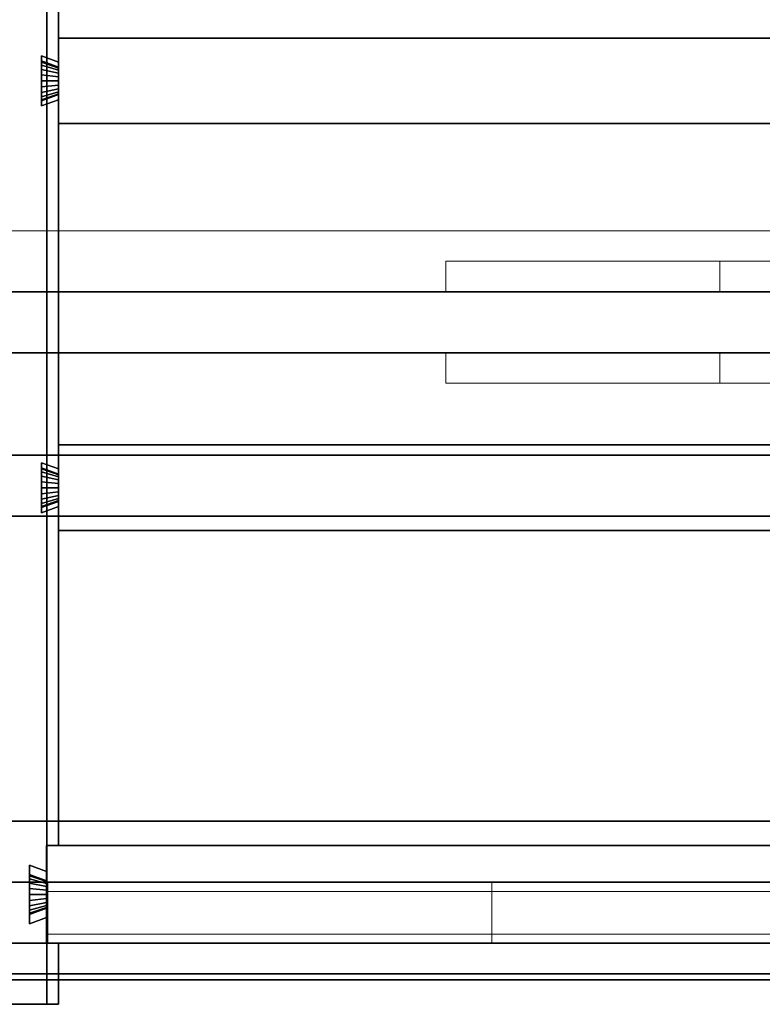
# Model space of a CAD drawing. Extents: x 0.4 to 21.1, y 0.5 to 18.1.
# Drawn here: x 4.4 to 5.6, y 0.5 to 2.1 of the extents above; entities that cross this region are included whole.
import ezdxf

# ---------------------------------------------------------------- set-up
doc = ezdxf.new("R2010")
doc.units = 0
doc.linetypes.add('_SOLID', pattern=[5, 5, 0])
for name, color, linetype in [('Layer1', 200, 'Continuous'), ('Layer2', 240, 'Continuous'), ('Layer3', 142, 'Continuous'), ('SEMA2D', 7, 'Continuous')]:
    doc.layers.add(name, color=color, linetype=linetype)

msp = doc.modelspace()

# ---------------------------------------------------------------- linework, layer by layer
at = {"layer": 'Layer1', "linetype": 'Continuous'}
for p, q in [((4.2504, 0.65, 0.4), (4.4104, 0.65, 0.4)), ((4.4104, 0.65, 2.4), (4.2504, 0.65, 2.4)), ((4.2504, 0.65, 2.4), (4.4104, 0.65, 2.4)), ((4.4104, 0.65, 0.4), (4.2504, 0.65, 0.4)), ((4.2504, 0.65, 2.4), (4.4104, 0.65, 2.4)), ((4.4104, 0.65, 0.4), (4.2504, 0.65, 0.4)), ((4.2504, 0.65, 0.5), (4.4104, 0.65, 0.5)), ((4.4104, 0.65, 0.4), (4.4104, 0.49, 0.4)), ((4.4104, 0.49, 2.4), (4.4104, 0.65, 2.4)), ((4.4104, 0.65, 2.4), (4.4104, 0.49, 2.4)), ((4.4104, 0.49, 0.4), (4.4104, 0.65, 0.4)), ((4.4104, 0.65, 0.4), (4.4104, 0.65, 2.4)), ((4.4104, 0.65, 2.4), (4.4104, 0.65, 0.4)), ((4.4104, 0.65, 2.4), (4.4104, 0.49, 2.4)), ((4.4104, 0.49, 0.4), (4.4104, 0.65, 0.4)), ((4.4104, 0.65, 2.4), (4.4104, 0.65, 0.4)), ((4.4104, 0.65, 2.4), (4.4104, 0.65, 0.4)), ((4.4104, 0.49, 0.5), (4.4104, 0.65, 0.5)), ((4.4104, 0.55, 2.8), (4.2504, 0.55, 2.8)), ((4.2504, 0.55, 4.0314), (4.4104, 0.55, 4.0314)), ((4.2504, 0.55, 2.8), (4.4104, 0.55, 2.8)), ((4.4104, 0.55, 4.0314), (4.2504, 0.55, 4.0314)), ((4.4104, 0.55, 2.8), (4.4104, 0.55, 4.0314)), ((4.4104, 0.55, 4.0314), (4.4104, 0.45, 4.0314)), ((4.4104, 0.45, 2.8), (4.4104, 0.55, 2.8)), ((4.4104, 0.55, 4.0314), (4.4104, 0.55, 2.8)), ((4.4104, 0.55, 2.8), (4.4104, 0.45, 2.8)), ((4.4104, 0.45, 4.0314), (4.4104, 0.55, 4.0314)), ((4.4104, 0.49, 0.4), (4.2504, 0.49, 0.4)), ((4.2504, 0.49, 2.4), (4.4104, 0.49, 2.4)), ((4.4104, 0.49, 2.4), (4.2504, 0.49, 2.4)), ((4.2504, 0.49, 0.4), (4.4104, 0.49, 0.4)), ((4.4104, 0.49, 2.4), (4.2504, 0.49, 2.4)), ((4.2504, 0.49, 0.4), (4.4104, 0.49, 0.4)), ((4.4104, 0.49, 0.4), (4.4104, 0.49, 2.4)), ((4.4104, 0.49, 2.4), (4.4104, 0.49, 0.4)), ((4.4104, 0.49, 2.4), (4.4104, 0.49, 0.4)), ((4.4104, 0.49, 2.4), (4.4104, 0.49, 0.4)), ((4.2504, 0.45, 2.8), (4.4104, 0.45, 2.8)), ((4.4104, 0.45, 4.0314), (4.2504, 0.45, 4.0314)), ((4.4104, 0.45, 2.8), (4.2504, 0.45, 2.8)), ((4.2504, 0.45, 4.0314), (4.4104, 0.45, 4.0314)), ((4.4104, 0.45, 4.0314), (4.4104, 0.45, 2.8)), ((4.4104, 0.45, 2.8), (4.4104, 0.45, 4.0314))]:
    msp.add_line(p, q, dxfattribs=at)
at = {"layer": 'Layer2', "linetype": 'Continuous'}
for p, q in [((4.43, 7.03, 2.4), (4.43, 0.71, 2.4)), ((4.43, 0.71, 2.4), (4.43, 7.03, 2.4)), ((4.43, 1.9941, 2.8), (4.43, 2.5992, 2.8)), ((4.43, 2.5992, 2.8), (4.43, 1.9941, 2.8)), ((4.43, 1.8933, 2.56), (4.43, 2.0333, 2.56)), ((4.43, 2.0333, 2.56), (8.82, 2.0333, 2.56)), ((8.82, 2.0333, 2.56), (4.43, 2.0333, 2.56)), ((4.43, 2.0333, 2.56), (4.43, 2.0333, 2.8)), ((4.43, 2.0333, 2.8), (8.82, 2.0333, 2.8)), ((8.82, 2.0333, 2.8), (4.43, 2.0333, 2.8)), ((4.43, 2.0333, 2.8), (4.43, 1.9941, 2.8)), ((4.43, 1.9941, 2.8), (4.43, 2.0333, 2.8)), ((4.43, 2.0333, 2.8), (4.43, 2.0333, 2.56)), ((4.43, 2.0333, 2.56), (4.43, 1.8933, 2.56)), ((4.402, 1.9224, 2.8), (4.402, 2.0043, 2.8)), ((4.402, 2.0043, 2.8), (4.43, 1.9941, 2.8)), ((4.43, 1.9941, 2.8), (4.402, 2.0043, 2.8)), ((4.402, 2.0043, 2.8), (4.402, 1.996, 2.6111)), ((4.402, 1.996, 2.6111), (4.402, 2.0043, 2.8)), ((4.402, 2.0043, 2.8), (4.402, 1.9224, 2.8)), ((4.43, 1.9941, 2.8), (4.402, 2.0043, 2.8)), ((4.402, 2.0043, 2.8), (4.402, 1.9224, 2.8)), ((4.402, 1.996, 2.6111), (4.402, 2.0043, 2.8)), ((4.402, 2.0043, 2.8), (4.43, 1.9941, 2.8)), ((4.402, 1.9224, 2.8), (4.402, 2.0043, 2.8)), ((4.402, 2.0043, 2.8), (4.402, 1.996, 2.6111)), ((4.402, 1.996, 2.6111), (4.43, 1.9858, 2.6115)), ((4.402, 1.9941, 2.6013), (4.402, 1.996, 2.6111)), ((4.43, 1.9858, 2.6115), (4.402, 1.996, 2.6111)), ((4.402, 1.996, 2.6111), (4.402, 1.9941, 2.6013)), ((4.43, 1.9858, 2.6115), (4.402, 1.996, 2.6111)), ((4.402, 1.996, 2.6111), (4.402, 1.9941, 2.6013)), ((4.402, 1.996, 2.6111), (4.43, 1.9858, 2.6115)), ((4.402, 1.9941, 2.6013), (4.402, 1.996, 2.6111)), ((4.402, 1.9893, 2.5926), (4.402, 1.9941, 2.6013)), ((4.43, 1.9845, 2.6048), (4.402, 1.9941, 2.6013)), ((4.402, 1.9941, 2.6013), (4.402, 1.9893, 2.5926)), ((4.402, 1.9941, 2.6013), (4.43, 1.9845, 2.6048)), ((4.402, 1.9941, 2.6013), (4.402, 1.9893, 2.5926)), ((4.43, 1.9845, 2.6048), (4.402, 1.9941, 2.6013)), ((4.402, 1.9941, 2.6013), (4.43, 1.9845, 2.6048)), ((4.402, 1.9893, 2.5926), (4.402, 1.9941, 2.6013)), ((4.402, 1.9821, 2.5857), (4.402, 1.9893, 2.5926)), ((4.43, 1.9812, 2.5988), (4.402, 1.9893, 2.5926)), ((4.402, 1.9893, 2.5926), (4.402, 1.9821, 2.5857)), ((4.402, 1.9893, 2.5926), (4.43, 1.9812, 2.5988)), ((4.402, 1.9893, 2.5926), (4.402, 1.9821, 2.5857)), ((4.43, 1.9812, 2.5988), (4.402, 1.9893, 2.5926)), ((4.402, 1.9893, 2.5926), (4.43, 1.9812, 2.5988)), ((4.402, 1.9821, 2.5857), (4.402, 1.9893, 2.5926)), ((4.43, 1.9858, 2.6115), (4.43, 1.9941, 2.8)), ((4.43, 1.9941, 2.8), (4.43, 1.9858, 2.6115)), ((4.43, 1.9858, 2.6115), (4.43, 1.9941, 2.8)), ((4.43, 1.9941, 2.8), (4.43, 1.9858, 2.6115)), ((4.43, 1.9845, 2.6048), (4.43, 1.9858, 2.6115)), ((4.43, 1.9858, 2.6115), (4.43, 1.9845, 2.6048)), ((4.43, 1.9845, 2.6048), (4.43, 1.9858, 2.6115)), ((4.43, 1.9858, 2.6115), (4.43, 1.9845, 2.6048)), ((4.402, 1.9732, 2.5813), (4.402, 1.9821, 2.5857)), ((4.43, 1.9762, 2.5941), (4.402, 1.9821, 2.5857)), ((4.402, 1.9821, 2.5857), (4.402, 1.9732, 2.5813)), ((4.402, 1.9821, 2.5857), (4.43, 1.9762, 2.5941)), ((4.402, 1.9821, 2.5857), (4.402, 1.9732, 2.5813)), ((4.43, 1.9762, 2.5941), (4.402, 1.9821, 2.5857)), ((4.402, 1.9821, 2.5857), (4.43, 1.9762, 2.5941)), ((4.402, 1.9732, 2.5813), (4.402, 1.9821, 2.5857)), ((4.402, 1.9633, 2.5798), (4.402, 1.9732, 2.5813)), ((4.43, 1.9701, 2.591), (4.402, 1.9732, 2.5813)), ((4.402, 1.9732, 2.5813), (4.402, 1.9633, 2.5798)), ((4.402, 1.9732, 2.5813), (4.43, 1.9701, 2.591)), ((4.402, 1.9732, 2.5813), (4.402, 1.9633, 2.5798)), ((4.43, 1.9701, 2.591), (4.402, 1.9732, 2.5813)), ((4.402, 1.9732, 2.5813), (4.43, 1.9701, 2.591)), ((4.402, 1.9633, 2.5798), (4.402, 1.9732, 2.5813)), ((4.43, 1.9812, 2.5988), (4.43, 1.9845, 2.6048)), ((4.43, 1.9845, 2.6048), (4.43, 1.9812, 2.5988)), ((4.43, 1.9812, 2.5988), (4.43, 1.9845, 2.6048)), ((4.43, 1.9845, 2.6048), (4.43, 1.9812, 2.5988)), ((4.43, 1.9762, 2.5941), (4.43, 1.9812, 2.5988)), ((4.43, 1.9812, 2.5988), (4.43, 1.9762, 2.5941)), ((4.43, 1.9762, 2.5941), (4.43, 1.9812, 2.5988)), ((4.43, 1.9812, 2.5988), (4.43, 1.9762, 2.5941)), ((4.43, 1.9701, 2.591), (4.43, 1.9762, 2.5941)), ((4.43, 1.9762, 2.5941), (4.43, 1.9701, 2.591)), ((4.43, 1.9701, 2.591), (4.43, 1.9762, 2.5941)), ((4.43, 1.9762, 2.5941), (4.43, 1.9701, 2.591)), ((4.43, 1.9633, 2.59), (4.43, 1.9701, 2.591)), ((4.43, 1.9701, 2.591), (4.43, 1.9633, 2.59)), ((4.43, 1.9633, 2.59), (4.43, 1.9701, 2.591)), ((4.43, 1.9701, 2.591), (4.43, 1.9633, 2.59)), ((4.402, 1.9535, 2.5813), (4.402, 1.9633, 2.5798)), ((4.43, 1.9633, 2.59), (4.402, 1.9633, 2.5798)), ((4.402, 1.9633, 2.5798), (4.402, 1.9535, 2.5813)), ((4.402, 1.9633, 2.5798), (4.43, 1.9633, 2.59)), ((4.402, 1.9633, 2.5798), (4.402, 1.9535, 2.5813)), ((4.43, 1.9633, 2.59), (4.402, 1.9633, 2.5798)), ((4.402, 1.9633, 2.5798), (4.43, 1.9633, 2.59)), ((4.402, 1.9535, 2.5813), (4.402, 1.9633, 2.5798)), ((4.43, 1.9566, 2.591), (4.402, 1.9535, 2.5813)), ((4.402, 1.9535, 2.5813), (4.43, 1.9566, 2.591)), ((4.43, 1.9566, 2.591), (4.402, 1.9535, 2.5813)), ((4.402, 1.9535, 2.5813), (4.43, 1.9566, 2.591)), ((4.402, 1.9446, 2.5857), (4.402, 1.9535, 2.5813)), ((4.402, 1.9535, 2.5813), (4.402, 1.9446, 2.5857)), ((4.402, 1.9535, 2.5813), (4.402, 1.9446, 2.5857)), ((4.402, 1.9446, 2.5857), (4.402, 1.9535, 2.5813)), ((4.43, 1.9566, 2.591), (4.43, 1.9633, 2.59)), ((4.43, 1.9633, 2.59), (4.43, 1.9566, 2.591)), ((4.43, 1.9566, 2.591), (4.43, 1.9633, 2.59)), ((4.43, 1.9633, 2.59), (4.43, 1.9566, 2.591)), ((4.43, 1.9504, 2.5941), (4.43, 1.9566, 2.591)), ((4.43, 1.9566, 2.591), (4.43, 1.9504, 2.5941)), ((4.43, 1.9504, 2.5941), (4.43, 1.9566, 2.591)), ((4.43, 1.9566, 2.591), (4.43, 1.9504, 2.5941)), ((4.43, 1.9504, 2.5941), (4.402, 1.9446, 2.5857)), ((4.402, 1.9446, 2.5857), (4.43, 1.9504, 2.5941)), ((4.43, 1.9504, 2.5941), (4.402, 1.9446, 2.5857)), ((4.402, 1.9446, 2.5857), (4.43, 1.9504, 2.5941)), ((4.43, 1.9455, 2.5988), (4.402, 1.9374, 2.5926)), ((4.402, 1.9374, 2.5926), (4.43, 1.9455, 2.5988)), ((4.43, 1.9455, 2.5988), (4.402, 1.9374, 2.5926)), ((4.402, 1.9374, 2.5926), (4.43, 1.9455, 2.5988)), ((4.402, 1.9374, 2.5926), (4.402, 1.9446, 2.5857)), ((4.402, 1.9446, 2.5857), (4.402, 1.9374, 2.5926)), ((4.402, 1.9446, 2.5857), (4.402, 1.9374, 2.5926)), ((4.402, 1.9374, 2.5926), (4.402, 1.9446, 2.5857)), ((4.43, 1.9422, 2.6048), (4.402, 1.9326, 2.6013)), ((4.402, 1.9326, 2.6013), (4.43, 1.9422, 2.6048)), ((4.43, 1.9422, 2.6048), (4.402, 1.9326, 2.6013)), ((4.402, 1.9326, 2.6013), (4.43, 1.9422, 2.6048)), ((4.43, 1.9409, 2.6115), (4.402, 1.9307, 2.6111)), ((4.402, 1.9307, 2.6111), (4.43, 1.9409, 2.6115)), ((4.402, 1.9307, 2.6111), (4.43, 1.9409, 2.6115)), ((4.43, 1.9409, 2.6115), (4.402, 1.9307, 2.6111)), ((4.402, 1.9326, 2.6013), (4.402, 1.9374, 2.5926)), ((4.402, 1.9374, 2.5926), (4.402, 1.9326, 2.6013)), ((4.402, 1.9374, 2.5926), (4.402, 1.9326, 2.6013)), ((4.402, 1.9326, 2.6013), (4.402, 1.9374, 2.5926)), ((4.43, 1.9455, 2.5988), (4.43, 1.9504, 2.5941)), ((4.43, 1.9504, 2.5941), (4.43, 1.9455, 2.5988)), ((4.43, 1.9455, 2.5988), (4.43, 1.9504, 2.5941)), ((4.43, 1.9504, 2.5941), (4.43, 1.9455, 2.5988)), ((4.43, 1.9422, 2.6048), (4.43, 1.9455, 2.5988)), ((4.43, 1.9455, 2.5988), (4.43, 1.9422, 2.6048)), ((4.43, 1.9422, 2.6048), (4.43, 1.9455, 2.5988)), ((4.43, 1.9455, 2.5988), (4.43, 1.9422, 2.6048)), ((4.43, 1.9409, 2.6115), (4.43, 1.9422, 2.6048)), ((4.43, 1.9422, 2.6048), (4.43, 1.9409, 2.6115)), ((4.43, 1.9409, 2.6115), (4.43, 1.9422, 2.6048)), ((4.43, 1.9422, 2.6048), (4.43, 1.9409, 2.6115)), ((4.43, 1.9326, 2.8), (4.43, 1.9409, 2.6115)), ((4.43, 1.9409, 2.6115), (4.43, 1.9326, 2.8)), ((4.43, 1.9326, 2.8), (4.43, 1.9409, 2.6115)), ((4.43, 1.9409, 2.6115), (4.43, 1.9326, 2.8)), ((4.43, 1.9326, 2.8), (4.402, 1.9224, 2.8)), ((4.402, 1.9224, 2.8), (4.43, 1.9326, 2.8)), ((4.402, 1.9307, 2.6111), (4.402, 1.9326, 2.6013)), ((4.402, 1.9326, 2.6013), (4.402, 1.9307, 2.6111)), ((4.402, 1.9224, 2.8), (4.43, 1.9326, 2.8)), ((4.43, 1.9326, 2.8), (4.402, 1.9224, 2.8)), ((4.402, 1.9326, 2.6013), (4.402, 1.9307, 2.6111)), ((4.402, 1.9307, 2.6111), (4.402, 1.9326, 2.6013)), ((4.402, 1.9307, 2.6111), (4.402, 1.9224, 2.8)), ((4.402, 1.9224, 2.8), (4.402, 1.9307, 2.6111)), ((4.402, 1.9224, 2.8), (4.402, 1.9307, 2.6111)), ((4.402, 1.9307, 2.6111), (4.402, 1.9224, 2.8)), ((4.43, 1.3274, 2.8), (4.43, 1.9326, 2.8)), ((4.43, 1.9326, 2.8), (4.43, 1.3274, 2.8)), ((4.43, 1.9326, 2.8), (4.43, 1.8933, 2.8)), ((4.43, 1.8933, 2.8), (4.43, 1.9326, 2.8)), ((8.82, 1.8933, 2.56), (4.43, 1.8933, 2.56)), ((4.43, 1.8933, 2.8), (8.82, 1.8933, 2.8)), ((8.82, 1.8933, 2.8), (4.43, 1.8933, 2.8)), ((4.43, 1.8933, 2.8), (4.43, 1.8933, 2.56)), ((4.43, 1.8933, 2.56), (8.82, 1.8933, 2.56)), ((4.43, 1.8933, 2.56), (4.43, 1.8933, 2.8)), ((0.42, 1.6179, 2.9121), (6.7973, 1.6179, 5.7515)), ((6.7973, 1.6179, 5.7515), (0.42, 1.6179, 2.9121)), ((4.3241, 1.6179, 4.4314), (6.72, 1.6179, 5.4981)), ((6.72, 1.6179, 5.4981), (4.3241, 1.6179, 4.4314)), ((0.42, 1.5179, 2.9121), (6.7973, 1.5179, 5.7515)), ((6.7973, 1.5179, 5.7515), (0.42, 1.5179, 2.9121)), ((6.72, 1.5179, 5.4981), (4.3241, 1.5179, 4.4314)), ((4.3241, 1.5179, 4.4314), (6.72, 1.5179, 5.4981)), ((4.43, 1.2267, 2.56), (4.43, 1.3667, 2.56)), ((4.43, 1.3667, 2.56), (8.82, 1.3667, 2.56)), ((8.82, 1.3667, 2.56), (4.43, 1.3667, 2.56)), ((4.43, 1.3667, 2.56), (4.43, 1.3667, 2.8)), ((4.43, 1.3667, 2.8), (8.82, 1.3667, 2.8)), ((8.82, 1.3667, 2.8), (4.43, 1.3667, 2.8)), ((4.43, 1.3667, 2.8), (4.43, 1.3274, 2.8)), ((4.43, 1.3274, 2.8), (4.43, 1.3667, 2.8)), ((4.43, 1.3667, 2.8), (4.43, 1.3667, 2.56)), ((4.43, 1.3667, 2.56), (4.43, 1.2267, 2.56)), ((0.42, 1.35, 2.9121), (6.7973, 1.35, 5.7515)), ((6.7973, 1.35, 5.7515), (0.42, 1.35, 2.9121)), ((4.3241, 1.35, 4.4314), (6.72, 1.35, 5.4981)), ((6.72, 1.35, 5.4981), (4.3241, 1.35, 4.4314)), ((4.402, 1.2557, 2.8), (4.402, 1.3376, 2.8)), ((4.402, 1.3376, 2.8), (4.43, 1.3274, 2.8)), ((4.43, 1.3274, 2.8), (4.402, 1.3376, 2.8)), ((4.402, 1.3376, 2.8), (4.402, 1.3293, 2.6111)), ((4.402, 1.3293, 2.6111), (4.402, 1.3376, 2.8)), ((4.402, 1.3376, 2.8), (4.402, 1.2557, 2.8)), ((4.43, 1.3274, 2.8), (4.402, 1.3376, 2.8)), ((4.402, 1.3376, 2.8), (4.402, 1.2557, 2.8)), ((4.402, 1.3293, 2.6111), (4.402, 1.3376, 2.8)), ((4.402, 1.3376, 2.8), (4.43, 1.3274, 2.8)), ((4.402, 1.2557, 2.8), (4.402, 1.3376, 2.8)), ((4.402, 1.3376, 2.8), (4.402, 1.3293, 2.6111)), ((4.402, 1.3293, 2.6111), (4.43, 1.3191, 2.6115)), ((4.402, 1.3274, 2.6013), (4.402, 1.3293, 2.6111)), ((4.43, 1.3191, 2.6115), (4.402, 1.3293, 2.6111)), ((4.402, 1.3293, 2.6111), (4.402, 1.3274, 2.6013)), ((4.43, 1.3191, 2.6115), (4.402, 1.3293, 2.6111)), ((4.402, 1.3293, 2.6111), (4.402, 1.3274, 2.6013)), ((4.402, 1.3293, 2.6111), (4.43, 1.3191, 2.6115)), ((4.402, 1.3274, 2.6013), (4.402, 1.3293, 2.6111)), ((4.402, 1.3226, 2.5926), (4.402, 1.3274, 2.6013)), ((4.43, 1.3178, 2.6048), (4.402, 1.3274, 2.6013)), ((4.402, 1.3274, 2.6013), (4.402, 1.3226, 2.5926)), ((4.402, 1.3274, 2.6013), (4.43, 1.3178, 2.6048)), ((4.402, 1.3274, 2.6013), (4.402, 1.3226, 2.5926)), ((4.43, 1.3178, 2.6048), (4.402, 1.3274, 2.6013)), ((4.402, 1.3274, 2.6013), (4.43, 1.3178, 2.6048)), ((4.402, 1.3226, 2.5926), (4.402, 1.3274, 2.6013)), ((4.43, 1.3191, 2.6115), (4.43, 1.3274, 2.8)), ((4.43, 1.3274, 2.8), (4.43, 1.3191, 2.6115)), ((4.43, 1.3191, 2.6115), (4.43, 1.3274, 2.8)), ((4.43, 1.3274, 2.8), (4.43, 1.3191, 2.6115)), ((4.402, 1.3154, 2.5857), (4.402, 1.3226, 2.5926)), ((4.43, 1.3145, 2.5988), (4.402, 1.3226, 2.5926)), ((4.402, 1.3226, 2.5926), (4.402, 1.3154, 2.5857)), ((4.402, 1.3226, 2.5926), (4.43, 1.3145, 2.5988)), ((4.402, 1.3226, 2.5926), (4.402, 1.3154, 2.5857)), ((4.43, 1.3145, 2.5988), (4.402, 1.3226, 2.5926)), ((4.402, 1.3226, 2.5926), (4.43, 1.3145, 2.5988)), ((4.402, 1.3154, 2.5857), (4.402, 1.3226, 2.5926)), ((4.402, 1.3065, 2.5813), (4.402, 1.3154, 2.5857)), ((4.43, 1.3096, 2.5941), (4.402, 1.3154, 2.5857)), ((4.402, 1.3154, 2.5857), (4.402, 1.3065, 2.5813)), ((4.402, 1.3154, 2.5857), (4.43, 1.3096, 2.5941)), ((4.402, 1.3154, 2.5857), (4.402, 1.3065, 2.5813)), ((4.43, 1.3096, 2.5941), (4.402, 1.3154, 2.5857)), ((4.402, 1.3154, 2.5857), (4.43, 1.3096, 2.5941)), ((4.402, 1.3065, 2.5813), (4.402, 1.3154, 2.5857)), ((4.43, 1.3178, 2.6048), (4.43, 1.3191, 2.6115)), ((4.43, 1.3191, 2.6115), (4.43, 1.3178, 2.6048)), ((4.43, 1.3178, 2.6048), (4.43, 1.3191, 2.6115)), ((4.43, 1.3191, 2.6115), (4.43, 1.3178, 2.6048)), ((4.43, 1.3145, 2.5988), (4.43, 1.3178, 2.6048)), ((4.43, 1.3178, 2.6048), (4.43, 1.3145, 2.5988)), ((4.43, 1.3145, 2.5988), (4.43, 1.3178, 2.6048)), ((4.43, 1.3178, 2.6048), (4.43, 1.3145, 2.5988)), ((4.43, 1.3096, 2.5941), (4.43, 1.3145, 2.5988)), ((4.43, 1.3145, 2.5988), (4.43, 1.3096, 2.5941)), ((4.43, 1.3096, 2.5941), (4.43, 1.3145, 2.5988)), ((4.43, 1.3145, 2.5988), (4.43, 1.3096, 2.5941)), ((4.43, 1.3034, 2.591), (4.43, 1.3096, 2.5941)), ((4.43, 1.3096, 2.5941), (4.43, 1.3034, 2.591)), ((4.43, 1.3034, 2.591), (4.43, 1.3096, 2.5941)), ((4.43, 1.3096, 2.5941), (4.43, 1.3034, 2.591)), ((4.402, 1.2967, 2.5798), (4.402, 1.3065, 2.5813)), ((4.43, 1.3034, 2.591), (4.402, 1.3065, 2.5813)), ((4.402, 1.3065, 2.5813), (4.402, 1.2967, 2.5798)), ((4.402, 1.3065, 2.5813), (4.43, 1.3034, 2.591)), ((4.402, 1.3065, 2.5813), (4.402, 1.2967, 2.5798)), ((4.43, 1.3034, 2.591), (4.402, 1.3065, 2.5813)), ((4.402, 1.3065, 2.5813), (4.43, 1.3034, 2.591)), ((4.402, 1.2967, 2.5798), (4.402, 1.3065, 2.5813)), ((4.402, 1.2868, 2.5813), (4.402, 1.2967, 2.5798)), ((4.43, 1.2967, 2.59), (4.402, 1.2967, 2.5798)), ((4.402, 1.2967, 2.5798), (4.402, 1.2868, 2.5813)), ((4.402, 1.2967, 2.5798), (4.43, 1.2967, 2.59)), ((4.402, 1.2967, 2.5798), (4.402, 1.2868, 2.5813)), ((4.43, 1.2967, 2.59), (4.402, 1.2967, 2.5798)), ((4.402, 1.2967, 2.5798), (4.43, 1.2967, 2.59)), ((4.402, 1.2868, 2.5813), (4.402, 1.2967, 2.5798)), ((4.43, 1.2967, 2.59), (4.43, 1.3034, 2.591)), ((4.43, 1.3034, 2.591), (4.43, 1.2967, 2.59)), ((4.43, 1.2967, 2.59), (4.43, 1.3034, 2.591)), ((4.43, 1.3034, 2.591), (4.43, 1.2967, 2.59)), ((4.43, 1.2899, 2.591), (4.43, 1.2967, 2.59)), ((4.43, 1.2967, 2.59), (4.43, 1.2899, 2.591)), ((4.43, 1.2899, 2.591), (4.43, 1.2967, 2.59)), ((4.43, 1.2967, 2.59), (4.43, 1.2899, 2.591)), ((4.43, 1.2899, 2.591), (4.402, 1.2868, 2.5813)), ((4.402, 1.2868, 2.5813), (4.43, 1.2899, 2.591)), ((4.43, 1.2899, 2.591), (4.402, 1.2868, 2.5813)), ((4.402, 1.2868, 2.5813), (4.43, 1.2899, 2.591)), ((4.402, 1.2779, 2.5857), (4.402, 1.2868, 2.5813)), ((4.402, 1.2868, 2.5813), (4.402, 1.2779, 2.5857)), ((4.402, 1.2868, 2.5813), (4.402, 1.2779, 2.5857)), ((4.402, 1.2779, 2.5857), (4.402, 1.2868, 2.5813)), ((4.43, 1.2838, 2.5941), (4.402, 1.2779, 2.5857)), ((4.402, 1.2779, 2.5857), (4.43, 1.2838, 2.5941)), ((4.43, 1.2838, 2.5941), (4.402, 1.2779, 2.5857)), ((4.402, 1.2779, 2.5857), (4.43, 1.2838, 2.5941)), ((4.43, 1.2788, 2.5988), (4.402, 1.2707, 2.5926)), ((4.402, 1.2707, 2.5926), (4.43, 1.2788, 2.5988)), ((4.43, 1.2788, 2.5988), (4.402, 1.2707, 2.5926)), ((4.402, 1.2707, 2.5926), (4.43, 1.2788, 2.5988)), ((4.402, 1.2707, 2.5926), (4.402, 1.2779, 2.5857)), ((4.402, 1.2779, 2.5857), (4.402, 1.2707, 2.5926)), ((4.402, 1.2779, 2.5857), (4.402, 1.2707, 2.5926)), ((4.402, 1.2707, 2.5926), (4.402, 1.2779, 2.5857)), ((4.43, 1.2755, 2.6048), (4.402, 1.2659, 2.6013)), ((4.402, 1.2659, 2.6013), (4.43, 1.2755, 2.6048)), ((4.43, 1.2755, 2.6048), (4.402, 1.2659, 2.6013)), ((4.402, 1.2659, 2.6013), (4.43, 1.2755, 2.6048)), ((4.43, 1.2838, 2.5941), (4.43, 1.2899, 2.591)), ((4.43, 1.2899, 2.591), (4.43, 1.2838, 2.5941)), ((4.43, 1.2838, 2.5941), (4.43, 1.2899, 2.591)), ((4.43, 1.2899, 2.591), (4.43, 1.2838, 2.5941)), ((4.43, 1.2788, 2.5988), (4.43, 1.2838, 2.5941)), ((4.43, 1.2838, 2.5941), (4.43, 1.2788, 2.5988)), ((4.43, 1.2788, 2.5988), (4.43, 1.2838, 2.5941)), ((4.43, 1.2838, 2.5941), (4.43, 1.2788, 2.5988)), ((4.43, 1.2755, 2.6048), (4.43, 1.2788, 2.5988)), ((4.43, 1.2788, 2.5988), (4.43, 1.2755, 2.6048)), ((4.43, 1.2755, 2.6048), (4.43, 1.2788, 2.5988)), ((4.43, 1.2788, 2.5988), (4.43, 1.2755, 2.6048)), ((4.43, 1.2742, 2.6115), (4.43, 1.2755, 2.6048)), ((4.43, 1.2755, 2.6048), (4.43, 1.2742, 2.6115)), ((4.43, 1.2742, 2.6115), (4.43, 1.2755, 2.6048)), ((4.43, 1.2755, 2.6048), (4.43, 1.2742, 2.6115)), ((4.43, 1.2742, 2.6115), (4.402, 1.264, 2.6111)), ((4.402, 1.264, 2.6111), (4.43, 1.2742, 2.6115)), ((4.402, 1.264, 2.6111), (4.43, 1.2742, 2.6115)), ((4.43, 1.2742, 2.6115), (4.402, 1.264, 2.6111)), ((4.402, 1.2659, 2.6013), (4.402, 1.2707, 2.5926)), ((4.402, 1.2707, 2.5926), (4.402, 1.2659, 2.6013)), ((4.402, 1.2707, 2.5926), (4.402, 1.2659, 2.6013)), ((4.402, 1.2659, 2.6013), (4.402, 1.2707, 2.5926)), ((4.43, 1.2659, 2.8), (4.402, 1.2557, 2.8)), ((4.402, 1.2557, 2.8), (4.43, 1.2659, 2.8)), ((4.402, 1.264, 2.6111), (4.402, 1.2659, 2.6013)), ((4.402, 1.2659, 2.6013), (4.402, 1.264, 2.6111)), ((4.402, 1.2557, 2.8), (4.43, 1.2659, 2.8)), ((4.43, 1.2659, 2.8), (4.402, 1.2557, 2.8)), ((4.402, 1.2659, 2.6013), (4.402, 1.264, 2.6111)), ((4.402, 1.264, 2.6111), (4.402, 1.2659, 2.6013)), ((4.402, 1.264, 2.6111), (4.402, 1.2557, 2.8)), ((4.402, 1.2557, 2.8), (4.402, 1.264, 2.6111)), ((4.402, 1.2557, 2.8), (4.402, 1.264, 2.6111)), ((4.402, 1.264, 2.6111), (4.402, 1.2557, 2.8)), ((4.43, 1.2659, 2.8), (4.43, 1.2742, 2.6115)), ((4.43, 1.2742, 2.6115), (4.43, 1.2659, 2.8)), ((4.43, 1.2659, 2.8), (4.43, 1.2742, 2.6115)), ((4.43, 1.2742, 2.6115), (4.43, 1.2659, 2.8)), ((4.43, 0.71, 2.8), (4.43, 1.2659, 2.8)), ((4.43, 1.2659, 2.8), (4.43, 0.71, 2.8)), ((4.43, 1.2659, 2.8), (4.43, 1.2267, 2.8)), ((4.43, 1.2267, 2.8), (4.43, 1.2659, 2.8)), ((0.42, 1.25, 2.9121), (6.7973, 1.25, 5.7515)), ((6.7973, 1.25, 5.7515), (0.42, 1.25, 2.9121)), ((6.72, 1.25, 5.4981), (4.3241, 1.25, 4.4314)), ((4.3241, 1.25, 4.4314), (6.72, 1.25, 5.4981)), ((8.82, 1.2267, 2.56), (4.43, 1.2267, 2.56)), ((4.43, 1.2267, 2.8), (8.82, 1.2267, 2.8)), ((8.82, 1.2267, 2.8), (4.43, 1.2267, 2.8)), ((4.43, 1.2267, 2.8), (4.43, 1.2267, 2.56)), ((4.43, 1.2267, 2.56), (8.82, 1.2267, 2.56)), ((4.43, 1.2267, 2.56), (4.43, 1.2267, 2.8)), ((0.42, 0.75, 2.9121), (6.7973, 0.75, 5.7515)), ((6.7973, 0.75, 5.7515), (0.42, 0.75, 2.9121)), ((4.3241, 0.75, 4.4314), (6.72, 0.75, 5.4981)), ((6.72, 0.75, 5.4981), (4.3241, 0.75, 4.4314)), ((4.43, 0.71, 2.4), (4.41, 0.71, 2.4)), ((4.41, 0.71, 2.4), (4.41, 0.55, 2.4)), ((4.41, 0.55, 2.8), (4.41, 0.71, 2.8)), ((4.41, 0.71, 2.8), (4.43, 0.71, 2.8)), ((4.41, 0.55, 2.4), (4.41, 0.71, 2.4)), ((4.41, 0.71, 2.4), (4.41, 0.71, 2.8)), ((4.41, 0.71, 2.8), (4.41, 0.55, 2.8)), ((4.41, 0.71, 2.4), (4.43, 0.71, 2.4)), ((4.43, 0.71, 2.8), (4.41, 0.71, 2.8)), ((4.41, 0.71, 2.8), (4.41, 0.71, 2.4)), ((4.41, 0.55, 2.4), (4.41, 0.71, 2.4)), ((4.41, 0.71, 2.4), (8.85, 0.71, 2.4)), ((8.85, 0.71, 2.4), (4.41, 0.71, 2.4)), ((4.41, 0.71, 2.4), (4.41, 0.71, 2.8)), ((4.41, 0.71, 2.8), (8.85, 0.71, 2.8)), ((8.85, 0.71, 2.8), (4.41, 0.71, 2.8)), ((4.41, 0.71, 2.8), (4.41, 0.6677, 2.8)), ((4.41, 0.6677, 2.8), (4.41, 0.71, 2.8)), ((4.41, 0.71, 2.8), (4.41, 0.71, 2.4)), ((4.41, 0.71, 2.4), (4.41, 0.55, 2.4)), ((4.43, 0.71, 2.4), (4.43, 0.71, 2.8)), ((4.43, 0.71, 2.8), (4.43, 0.71, 2.4)), ((4.41, 0.6677, 2.8), (4.382, 0.6779, 2.8)), ((4.382, 0.6779, 2.8), (4.382, 0.5821, 2.8)), ((4.382, 0.6627, 2.4511), (4.382, 0.6779, 2.8)), ((4.382, 0.6779, 2.8), (4.41, 0.6677, 2.8)), ((4.382, 0.5821, 2.8), (4.382, 0.6779, 2.8)), ((4.382, 0.6779, 2.8), (4.382, 0.6627, 2.4511)), ((4.41, 0.6525, 2.4515), (4.382, 0.6627, 2.4511)), ((4.382, 0.6627, 2.4511), (4.382, 0.6607, 2.4413)), ((4.382, 0.6627, 2.4511), (4.41, 0.6525, 2.4515)), ((4.382, 0.6607, 2.4413), (4.382, 0.6627, 2.4511)), ((4.41, 0.6525, 2.4515), (4.41, 0.6677, 2.8)), ((4.41, 0.6677, 2.8), (4.41, 0.6525, 2.4515)), ((0.42, 0.65, 2.9121), (6.7973, 0.65, 5.7515)), ((6.7973, 0.65, 5.7515), (0.42, 0.65, 2.9121)), ((6.72, 0.65, 5.4981), (4.3241, 0.65, 4.4314)), ((4.3241, 0.65, 4.4314), (6.72, 0.65, 5.4981)), ((4.382, 0.6607, 2.4413), (4.382, 0.6559, 2.4326)), ((4.41, 0.6511, 2.4448), (4.382, 0.6607, 2.4413)), ((4.382, 0.6607, 2.4413), (4.41, 0.6511, 2.4448)), ((4.382, 0.6559, 2.4326), (4.382, 0.6607, 2.4413)), ((4.382, 0.6559, 2.4326), (4.382, 0.6488, 2.4257)), ((4.41, 0.6479, 2.4388), (4.382, 0.6559, 2.4326)), ((4.382, 0.6559, 2.4326), (4.41, 0.6479, 2.4388)), ((4.382, 0.6488, 2.4257), (4.382, 0.6559, 2.4326)), ((4.382, 0.6488, 2.4257), (4.382, 0.6398, 2.4213)), ((4.41, 0.6429, 2.4341), (4.382, 0.6488, 2.4257)), ((4.382, 0.6488, 2.4257), (4.41, 0.6429, 2.4341)), ((4.382, 0.6398, 2.4213), (4.382, 0.6488, 2.4257)), ((4.41, 0.6511, 2.4448), (4.41, 0.6525, 2.4515)), ((4.41, 0.6525, 2.4515), (4.41, 0.6511, 2.4448)), ((4.41, 0.6479, 2.4388), (4.41, 0.6511, 2.4448)), ((4.41, 0.6511, 2.4448), (4.41, 0.6479, 2.4388)), ((4.41, 0.6429, 2.4341), (4.41, 0.6479, 2.4388)), ((4.41, 0.6479, 2.4388), (4.41, 0.6429, 2.4341)), ((8.85, 0.65, 2.4), (4.4104, 0.65, 2.4)), ((4.4104, 0.65, 2.4), (4.4104, 0.55, 2.4)), ((4.4104, 0.65, 2.44), (8.85, 0.65, 2.44)), ((4.4104, 0.55, 2.44), (4.4104, 0.65, 2.44)), ((4.4104, 0.65, 2.4), (8.85, 0.65, 2.4)), ((8.85, 0.65, 2.44), (4.4104, 0.65, 2.44)), ((4.4104, 0.65, 2.44), (4.4104, 0.65, 2.4)), ((4.4104, 0.65, 2.4), (4.4104, 0.65, 2.44)), ((4.4104, 0.65, 2.44), (4.4104, 0.55, 2.44)), ((4.4104, 0.55, 2.4), (4.4104, 0.65, 2.4)), ((11.95, 0.65, 0.4), (4.4104, 0.65, 0.4)), ((4.4104, 0.65, 0.4), (4.4104, 0.65, 0.445)), ((4.4104, 0.65, 0.445), (11.95, 0.65, 0.445)), ((4.4104, 0.49, 0.4), (4.4104, 0.65, 0.4)), ((4.4104, 0.65, 0.4), (11.95, 0.65, 0.4)), ((4.4104, 0.65, 0.445), (4.4104, 0.65, 0.4)), ((4.4104, 0.65, 0.4), (4.4104, 0.49, 0.4)), ((4.4104, 0.55, 0.445), (4.4104, 0.65, 0.445)), ((11.95, 0.65, 0.445), (4.4104, 0.65, 0.445)), ((4.4104, 0.65, 0.445), (4.4104, 0.55, 0.445)), ((4.382, 0.6398, 2.4213), (4.382, 0.63, 2.4198)), ((4.41, 0.6368, 2.431), (4.382, 0.6398, 2.4213)), ((4.382, 0.6398, 2.4213), (4.41, 0.6368, 2.431)), ((4.382, 0.63, 2.4198), (4.382, 0.6398, 2.4213)), ((4.382, 0.63, 2.4198), (4.382, 0.6202, 2.4213)), ((4.41, 0.63, 2.43), (4.382, 0.63, 2.4198)), ((4.382, 0.63, 2.4198), (4.41, 0.63, 2.43)), ((4.382, 0.6202, 2.4213), (4.382, 0.63, 2.4198)), ((4.41, 0.6368, 2.431), (4.41, 0.6429, 2.4341)), ((4.41, 0.6429, 2.4341), (4.41, 0.6368, 2.431)), ((4.41, 0.63, 2.43), (4.41, 0.6368, 2.431)), ((4.41, 0.6368, 2.431), (4.41, 0.63, 2.43)), ((4.41, 0.6232, 2.431), (4.41, 0.63, 2.43)), ((4.41, 0.63, 2.43), (4.41, 0.6232, 2.431)), ((4.41, 0.6232, 2.431), (4.382, 0.6202, 2.4213)), ((4.382, 0.6202, 2.4213), (4.41, 0.6232, 2.431)), ((4.382, 0.6202, 2.4213), (4.382, 0.6112, 2.4257)), ((4.382, 0.6112, 2.4257), (4.382, 0.6202, 2.4213)), ((4.41, 0.6171, 2.4341), (4.382, 0.6112, 2.4257)), ((4.382, 0.6112, 2.4257), (4.41, 0.6171, 2.4341)), ((4.41, 0.6171, 2.4341), (4.41, 0.6232, 2.431)), ((4.41, 0.6232, 2.431), (4.41, 0.6171, 2.4341)), ((4.41, 0.6121, 2.4388), (4.41, 0.6171, 2.4341)), ((4.41, 0.6171, 2.4341), (4.41, 0.6121, 2.4388)), ((4.41, 0.6121, 2.4388), (4.382, 0.6041, 2.4326)), ((4.382, 0.6041, 2.4326), (4.41, 0.6121, 2.4388)), ((4.382, 0.6112, 2.4257), (4.382, 0.6041, 2.4326)), ((4.382, 0.6041, 2.4326), (4.382, 0.6112, 2.4257)), ((4.41, 0.6089, 2.4448), (4.382, 0.5993, 2.4413)), ((4.382, 0.5993, 2.4413), (4.41, 0.6089, 2.4448)), ((4.382, 0.5973, 2.4511), (4.41, 0.6075, 2.4515)), ((4.41, 0.6075, 2.4515), (4.382, 0.5973, 2.4511)), ((4.382, 0.6041, 2.4326), (4.382, 0.5993, 2.4413)), ((4.382, 0.5993, 2.4413), (4.382, 0.6041, 2.4326)), ((4.382, 0.5993, 2.4413), (4.382, 0.5973, 2.4511)), ((4.382, 0.5973, 2.4511), (4.382, 0.5993, 2.4413)), ((4.382, 0.5821, 2.8), (4.382, 0.5973, 2.4511)), ((4.382, 0.5973, 2.4511), (4.382, 0.5821, 2.8)), ((4.41, 0.6089, 2.4448), (4.41, 0.6121, 2.4388)), ((4.41, 0.6121, 2.4388), (4.41, 0.6089, 2.4448)), ((4.41, 0.6075, 2.4515), (4.41, 0.6089, 2.4448)), ((4.41, 0.6089, 2.4448), (4.41, 0.6075, 2.4515)), ((4.41, 0.5923, 2.8), (4.41, 0.6075, 2.4515)), ((4.41, 0.6075, 2.4515), (4.41, 0.5923, 2.8)), ((4.382, 0.5821, 2.8), (4.41, 0.5923, 2.8)), ((4.41, 0.5923, 2.8), (4.382, 0.5821, 2.8)), ((4.41, 0.5923, 2.8), (4.41, 0.55, 2.8)), ((4.41, 0.55, 2.8), (4.41, 0.5923, 2.8)), ((4.41, 0.55, 2.4), (4.43, 0.55, 2.4)), ((4.43, 0.55, 2.8), (4.41, 0.55, 2.8)), ((4.41, 0.55, 2.8), (4.41, 0.55, 2.4)), ((4.43, 0.55, 2.4), (4.41, 0.55, 2.4)), ((4.41, 0.55, 2.4), (4.41, 0.55, 2.8)), ((4.41, 0.55, 2.8), (4.43, 0.55, 2.8)), ((4.4104, 0.55, 2.4), (4.41, 0.55, 2.4)), ((4.41, 0.55, 2.8), (8.85, 0.55, 2.8)), ((8.85, 0.55, 2.8), (4.41, 0.55, 2.8)), ((4.41, 0.55, 2.8), (4.41, 0.55, 2.4)), ((4.41, 0.55, 2.4), (4.4104, 0.55, 2.4)), ((4.41, 0.55, 2.4), (4.41, 0.55, 2.8)), ((4.4104, 0.55, 2.4), (4.4104, 0.55, 2.44)), ((4.4104, 0.55, 2.44), (8.85, 0.55, 2.44)), ((8.85, 0.55, 2.44), (4.4104, 0.55, 2.44)), ((4.4104, 0.55, 2.44), (4.4104, 0.55, 2.4)), ((8.82, 0.55, 0.5), (4.4104, 0.55, 0.5)), ((4.4104, 0.55, 0.5), (4.4104, 0.49, 0.5)), ((4.4104, 0.49, 0.5), (4.4104, 0.55, 0.5)), ((4.4104, 0.55, 0.5), (4.4104, 0.55, 0.445)), ((4.4104, 0.55, 0.445), (11.95, 0.55, 0.445)), ((8.82, 0.55, 0.445), (4.4104, 0.55, 0.445)), ((4.4104, 0.55, 0.445), (4.4104, 0.55, 0.5)), ((4.4104, 0.55, 0.5), (8.82, 0.55, 0.5)), ((4.43, 0.55, 2.4), (4.43, 0.45, 2.4)), ((4.43, 0.45, 2.8), (4.43, 0.55, 2.8)), ((4.43, 0.55, 2.8), (4.43, 0.45, 2.8)), ((4.43, 0.45, 2.4), (4.43, 0.55, 2.4)), ((4.43, 0.55, 2.4), (4.43, 0.55, 2.8)), ((4.43, 0.55, 2.8), (4.43, 0.55, 2.4)), ((8.82, 0.49, 0.4), (4.4104, 0.49, 0.4)), ((8.82, 0.49, 0.5), (4.4104, 0.49, 0.5)), ((4.4104, 0.49, 0.5), (4.4104, 0.49, 0.4)), ((4.4104, 0.49, 0.4), (8.82, 0.49, 0.4)), ((4.4104, 0.49, 0.5), (8.82, 0.49, 0.5)), ((4.4104, 0.49, 0.4), (4.4104, 0.49, 0.5)), ((4.43, 0.45, 2.4), (4.23, 0.45, 2.4)), ((4.23, 0.45, 2.8), (4.43, 0.45, 2.8)), ((4.43, 0.45, 2.8), (4.23, 0.45, 2.8)), ((4.23, 0.45, 2.4), (4.43, 0.45, 2.4)), ((4.43, 0.45, 2.8), (4.43, 0.45, 2.4)), ((4.43, 0.45, 2.4), (4.43, 0.45, 2.8))]:
    msp.add_line(p, q, dxfattribs=at)
at = {"layer": 'Layer3', "linetype": 'Continuous'}
for p, q in [((4.4104, 10.8722, 4.0314), (4.4104, 0.45, 4.0314)), ((4.4104, 0.45, 4.0314), (4.4104, 10.8722, 4.0314)), ((4.4104, 10.6722, 4.4314), (4.4104, 0.45, 4.4314)), ((4.4104, 0.45, 4.4314), (4.4104, 10.6722, 4.4314)), ((4.4104, 1.6179, 4.4314), (4.2504, 1.6179, 4.4314)), ((4.4104, 1.5179, 4.4314), (4.2504, 1.5179, 4.4314)), ((4.4104, 1.35, 4.4314), (4.2504, 1.35, 4.4314)), ((4.4104, 1.25, 4.4314), (4.2504, 1.25, 4.4314)), ((4.4104, 0.75, 4.4314), (4.2504, 0.75, 4.4314)), ((4.4104, 0.65, 4.4314), (4.2504, 0.65, 4.4314)), ((4.4104, 0.55, 4.4314), (4.2504, 0.55, 4.4314)), ((4.4104, 0.45, 4.0314), (4.2504, 0.45, 4.0314)), ((4.2504, 0.45, 4.4314), (4.4104, 0.45, 4.4314)), ((4.4104, 0.45, 4.4314), (4.2504, 0.45, 4.4314)), ((4.2504, 0.45, 4.0314), (4.4104, 0.45, 4.0314)), ((4.4104, 0.45, 4.4314), (4.4104, 0.45, 4.0314)), ((4.4104, 0.45, 4.0314), (4.4104, 0.45, 4.4314))]:
    msp.add_line(p, q, dxfattribs=at)
at = {"layer": 'SEMA2D', "color": 92, "linetype": '_SOLID', "lineweight": 18, "true_color": 0x00c000}
for p, q in [((4.2118, 1.7179, 4.5914), (9.3882, 1.7179, 4.5914)), ((9.3882, 1.7179, 4.5914), (4.2118, 1.7179, 4.5914)), ((4.4104, 1.7179, 4.4314), (4.2504, 1.7179, 4.4314)), ((4.2504, 1.7179, 4.4314), (4.4104, 1.7179, 4.4314)), ((4.4104, 1.6179, 4.3914), (4.4104, 1.7179, 4.3914)), ((4.4104, 1.7179, 4.3914), (9.1896, 1.7179, 4.3914)), ((9.1896, 1.7179, 4.3914), (4.4104, 1.7179, 4.3914)), ((4.4104, 1.7179, 4.3914), (4.4104, 1.7179, 4.4314)), ((4.4104, 1.7179, 4.4314), (4.4104, 1.6179, 4.4314)), ((4.4104, 1.7179, 4.4314), (4.4104, 1.7179, 4.3914)), ((4.4104, 1.7179, 4.3914), (4.4104, 1.6179, 4.3914)), ((4.4104, 1.6179, 4.4314), (4.4104, 1.7179, 4.4314)), ((5.0643, 1.6179, 4.971), (5.0643, 1.6679, 4.971)), ((5.0643, 1.6679, 4.971), (8.5357, 1.6679, 4.971)), ((8.5357, 1.6679, 4.971), (5.0643, 1.6679, 4.971)), ((5.0643, 1.6679, 4.971), (5.5135, 1.6679, 5.171)), ((5.5135, 1.6679, 5.171), (5.0643, 1.6679, 4.971)), ((5.0643, 1.6679, 4.971), (5.0643, 1.6179, 4.971)), ((6.72, 1.6679, 5.171), (5.5135, 1.6679, 5.171)), ((5.5135, 1.6679, 5.171), (5.5135, 1.6179, 5.171)), ((5.5135, 1.6679, 5.171), (6.72, 1.6679, 5.171)), ((5.5135, 1.6179, 5.171), (5.5135, 1.6679, 5.171)), ((4.2118, 1.6179, 4.5914), (9.3882, 1.6179, 4.5914)), ((9.3882, 1.6179, 4.5914), (4.2118, 1.6179, 4.5914)), ((4.2504, 1.6179, 4.4314), (4.4104, 1.6179, 4.4314)), ((4.4104, 1.6179, 4.4314), (4.2504, 1.6179, 4.4314)), ((9.1896, 1.6179, 4.3914), (4.4104, 1.6179, 4.3914)), ((4.4104, 1.6179, 4.4314), (4.4104, 1.6179, 4.3914)), ((4.4104, 1.6179, 4.3914), (9.1896, 1.6179, 4.3914)), ((4.4104, 1.6179, 4.3914), (4.4104, 1.6179, 4.4314)), ((8.5357, 1.6179, 4.971), (5.0643, 1.6179, 4.971)), ((5.5135, 1.6179, 5.171), (5.0643, 1.6179, 4.971)), ((5.0643, 1.6179, 4.971), (8.5357, 1.6179, 4.971)), ((5.0643, 1.6179, 4.971), (5.5135, 1.6179, 5.171)), ((6.72, 1.6179, 5.171), (5.5135, 1.6179, 5.171)), ((5.5135, 1.6179, 5.171), (6.72, 1.6179, 5.171)), ((5.0643, 1.4679, 4.971), (5.0643, 1.5179, 4.971)), ((5.0643, 1.5179, 4.971), (8.5357, 1.5179, 4.971)), ((8.5357, 1.5179, 4.971), (5.0643, 1.5179, 4.971)), ((5.0643, 1.5179, 4.971), (5.5135, 1.5179, 5.171)), ((5.5135, 1.5179, 5.171), (5.0643, 1.5179, 4.971)), ((5.0643, 1.5179, 4.971), (5.0643, 1.4679, 4.971)), ((6.72, 1.5179, 5.171), (5.5135, 1.5179, 5.171)), ((5.5135, 1.5179, 5.171), (5.5135, 1.4679, 5.171)), ((5.5135, 1.5179, 5.171), (6.72, 1.5179, 5.171)), ((5.5135, 1.4679, 5.171), (5.5135, 1.5179, 5.171)), ((8.5357, 1.4679, 4.971), (5.0643, 1.4679, 4.971)), ((5.5135, 1.4679, 5.171), (5.0643, 1.4679, 4.971)), ((5.0643, 1.4679, 4.971), (8.5357, 1.4679, 4.971)), ((5.0643, 1.4679, 4.971), (5.5135, 1.4679, 5.171)), ((6.72, 1.4679, 5.171), (5.5135, 1.4679, 5.171)), ((5.5135, 1.4679, 5.171), (6.72, 1.4679, 5.171))]:
    msp.add_line(p, q, dxfattribs=at)
at = {"layer": 'SEMA2D', "color": 18, "linetype": '_SOLID', "lineweight": 18, "true_color": 0x000000}
for p, q in [((4.25, 0.65, 2.8), (12.05, 0.65, 2.8)), ((4.4124, 0.65, 4.0314), (4.25, 0.65, 4.0314)), ((4.4124, 0.65, 4.0314), (4.25, 0.65, 4.0314)), ((4.25, 0.65, 2.8), (12.05, 0.65, 2.8)), ((11.95, 0.65, -0.2), (4.35, 0.65, -0.2)), ((4.35, 0.65, 0.4), (11.95, 0.65, 0.4)), ((11.95, 0.65, 0.4), (4.35, 0.65, 0.4)), ((4.35, 0.65, -0.2), (11.95, 0.65, -0.2)), ((9.022, 0.65, 2.44), (4.4104, 0.65, 2.44)), ((4.4104, 0.65, 2.44), (4.4104, 0.65, 0.445)), ((4.4104, 0.65, 0.445), (11.95, 0.65, 0.445)), ((4.4104, 0.65, 2.44), (4.4104, 0.55, 2.44)), ((9.022, 0.65, 2.44), (4.4104, 0.65, 2.44)), ((4.4104, 0.55, 0.445), (4.4104, 0.65, 0.445)), ((4.4104, 0.65, 0.445), (11.95, 0.65, 0.445)), ((4.4104, 0.65, 0.445), (4.4104, 0.55, 0.445)), ((4.4104, 0.55, 2.44), (4.4104, 0.65, 2.44)), ((4.4104, 0.65, 2.44), (4.4104, 0.65, 0.445)), ((6.718, 0.65, 5.7052), (4.4124, 0.65, 4.6787)), ((4.4124, 0.65, 4.6787), (4.4124, 0.65, 4.0314)), ((4.4124, 0.55, 4.0314), (4.4124, 0.65, 4.0314)), ((4.4124, 0.65, 4.0314), (4.4124, 0.55, 4.0314)), ((4.4124, 0.55, 4.6787), (4.4124, 0.65, 4.6787)), ((4.4124, 0.65, 4.6787), (4.4124, 0.65, 4.0314)), ((4.4124, 0.65, 4.6787), (4.4124, 0.55, 4.6787)), ((6.718, 0.65, 5.7052), (4.4124, 0.65, 4.6787)), ((5.14, 0.65, 2.32), (5.14, 0.65, 0.645)), ((5.14, 0.65, 0.645), (7.91, 0.65, 0.645)), ((7.91, 0.65, 2.32), (5.14, 0.65, 2.32)), ((5.14, 0.65, 2.32), (5.14, 0.65, 0.645)), ((5.14, 0.65, 0.645), (7.91, 0.65, 0.645)), ((7.91, 0.65, 2.32), (5.14, 0.65, 2.32)), ((5.14, 0.55, 0.645), (5.14, 0.65, 0.645)), ((5.14, 0.65, 0.645), (5.14, 0.65, 2.32)), ((5.14, 0.65, 2.32), (5.14, 0.55, 2.32)), ((5.14, 0.55, 2.32), (5.14, 0.65, 2.32)), ((5.14, 0.65, 2.32), (7.91, 0.65, 2.32)), ((7.91, 0.65, 0.645), (5.14, 0.65, 0.645)), ((5.14, 0.65, 0.645), (5.14, 0.55, 0.645)), ((4.25, 0.55, 2.8), (12.05, 0.55, 2.8)), ((4.4124, 0.55, 4.0314), (4.25, 0.55, 4.0314)), ((4.25, 0.55, 4.0314), (4.4124, 0.55, 4.0314)), ((12.05, 0.55, 2.8), (4.25, 0.55, 2.8)), ((9.022, 0.55, 2.44), (4.4104, 0.55, 2.44)), ((4.4104, 0.55, 2.44), (4.4104, 0.55, 0.445)), ((4.4104, 0.55, 0.445), (11.95, 0.55, 0.445)), ((4.4104, 0.55, 2.44), (9.022, 0.55, 2.44)), ((11.95, 0.55, 0.445), (4.4104, 0.55, 0.445)), ((4.4104, 0.55, 0.445), (4.4104, 0.55, 2.44)), ((6.718, 0.55, 5.7052), (4.4124, 0.55, 4.6787)), ((4.4124, 0.55, 4.6787), (4.4124, 0.55, 4.0314)), ((4.4124, 0.55, 4.0314), (4.4124, 0.55, 4.6787)), ((4.4124, 0.55, 4.6787), (6.718, 0.55, 5.7052)), ((5.14, 0.55, 2.32), (5.14, 0.55, 0.645)), ((5.14, 0.55, 0.645), (7.91, 0.55, 0.645)), ((7.91, 0.55, 2.32), (5.14, 0.55, 2.32)), ((5.14, 0.55, 2.32), (5.14, 0.55, 0.645)), ((5.14, 0.55, 0.645), (7.91, 0.55, 0.645)), ((7.91, 0.55, 2.32), (5.14, 0.55, 2.32)), ((5.14, 0.55, 2.32), (5.14, 0.55, 0.645)), ((7.91, 0.55, 2.32), (5.14, 0.55, 2.32)), ((5.14, 0.55, 0.645), (7.91, 0.55, 0.645)), ((12.1, 0.5, -0.2), (4.2, 0.5, -0.2)), ((4.2, 0.5, 0.4), (12.1, 0.5, 0.4)), ((4.2, 0.5, 0.4), (12.1, 0.5, 0.4)), ((12.1, 0.5, -0.2), (4.2, 0.5, -0.2))]:
    msp.add_line(p, q, dxfattribs=at)
at = {"layer": 'SEMA2D', "color": 18, "linetype": '_SOLID', "lineweight": 9, "true_color": 0x000000}
for p, q in [((4.4104, 0.65, 2.44), (4.4104, 0.65, 2.4)), ((4.4104, 0.65, 2.4), (4.4104, 0.55, 2.4)), ((4.4104, 0.55, 2.44), (4.4104, 0.65, 2.44)), ((9.02, 0.65, 2.4), (4.4104, 0.65, 2.4)), ((4.4104, 0.65, 2.4), (4.4104, 0.65, 2.44)), ((4.4104, 0.65, 2.44), (9.02, 0.65, 2.44)), ((4.4104, 0.55, 2.4), (4.4104, 0.65, 2.4)), ((4.4104, 0.65, 2.4), (9.02, 0.65, 2.4)), ((9.02, 0.65, 2.44), (4.4104, 0.65, 2.44)), ((4.4104, 0.65, 2.44), (4.4104, 0.55, 2.44)), ((4.4104, 0.65, 0.5), (4.4104, 0.65, 0.445)), ((4.4104, 0.65, 0.445), (4.4104, 0.55, 0.445)), ((4.4104, 0.55, 0.5), (4.4104, 0.65, 0.5)), ((12.05, 0.65, 0.445), (4.4104, 0.65, 0.445)), ((4.4104, 0.65, 0.445), (4.4104, 0.65, 0.5)), ((4.4104, 0.65, 0.5), (12.05, 0.65, 0.5)), ((4.4104, 0.55, 0.445), (4.4104, 0.65, 0.445)), ((4.4104, 0.65, 0.445), (12.05, 0.65, 0.445)), ((12.05, 0.65, 0.5), (4.4104, 0.65, 0.5)), ((4.4104, 0.65, 0.5), (4.4104, 0.55, 0.5)), ((4.4104, 0.635, 2.425), (4.4104, 0.565, 2.425)), ((4.4104, 0.565, 2.415), (4.4104, 0.635, 2.415)), ((4.4104, 0.635, 2.415), (4.4104, 0.635, 2.425)), ((4.4104, 0.565, 2.425), (4.4104, 0.635, 2.425)), ((4.4104, 0.635, 2.425), (9.02, 0.635, 2.425)), ((9.02, 0.635, 2.415), (4.4104, 0.635, 2.415)), ((4.4104, 0.635, 2.415), (4.4104, 0.565, 2.415)), ((9.02, 0.635, 2.425), (4.4104, 0.635, 2.425)), ((4.4104, 0.635, 2.425), (4.4104, 0.635, 2.415)), ((4.4104, 0.635, 2.415), (9.02, 0.635, 2.415)), ((4.4104, 0.635, 0.485), (4.4104, 0.565, 0.485)), ((4.4104, 0.565, 0.46), (4.4104, 0.635, 0.46)), ((4.4104, 0.635, 0.46), (4.4104, 0.635, 0.485)), ((4.4104, 0.565, 0.485), (4.4104, 0.635, 0.485)), ((4.4104, 0.635, 0.485), (12.05, 0.635, 0.485)), ((12.05, 0.635, 0.46), (4.4104, 0.635, 0.46)), ((4.4104, 0.635, 0.46), (4.4104, 0.565, 0.46)), ((12.05, 0.635, 0.485), (4.4104, 0.635, 0.485)), ((4.4104, 0.635, 0.485), (4.4104, 0.635, 0.46)), ((4.4104, 0.635, 0.46), (12.05, 0.635, 0.46)), ((4.4104, 0.565, 2.425), (4.4104, 0.565, 2.415)), ((9.02, 0.565, 2.425), (4.4104, 0.565, 2.425)), ((9.02, 0.565, 2.415), (4.4104, 0.565, 2.415)), ((4.4104, 0.565, 2.415), (4.4104, 0.565, 2.425)), ((4.4104, 0.565, 2.425), (9.02, 0.565, 2.425)), ((4.4104, 0.565, 2.415), (9.02, 0.565, 2.415)), ((4.4104, 0.565, 0.485), (4.4104, 0.565, 0.46)), ((12.05, 0.565, 0.485), (4.4104, 0.565, 0.485)), ((12.05, 0.565, 0.46), (4.4104, 0.565, 0.46)), ((4.4104, 0.565, 0.46), (4.4104, 0.565, 0.485)), ((4.4104, 0.565, 0.485), (12.05, 0.565, 0.485)), ((4.4104, 0.565, 0.46), (12.05, 0.565, 0.46)), ((4.4104, 0.55, 2.4), (4.4104, 0.55, 2.44)), ((9.02, 0.55, 2.4), (4.4104, 0.55, 2.4)), ((9.02, 0.55, 2.44), (4.4104, 0.55, 2.44)), ((4.4104, 0.55, 2.44), (4.4104, 0.55, 2.4)), ((4.4104, 0.55, 2.4), (9.02, 0.55, 2.4)), ((4.4104, 0.55, 2.44), (9.02, 0.55, 2.44)), ((4.4104, 0.55, 0.445), (4.4104, 0.55, 0.5)), ((12.05, 0.55, 0.445), (4.4104, 0.55, 0.445)), ((12.05, 0.55, 0.5), (4.4104, 0.55, 0.5)), ((4.4104, 0.55, 0.5), (4.4104, 0.55, 0.445)), ((4.4104, 0.55, 0.445), (12.05, 0.55, 0.445)), ((4.4104, 0.55, 0.5), (12.05, 0.55, 0.5))]:
    msp.add_line(p, q, dxfattribs=at)
at = {"layer": 'SEMA2D', "color": 18, "linetype": '_SOLID', "lineweight": 25, "true_color": 0x000000}
for p, q in [((4.25, 0.55, 2.8), (12.05, 0.55, 2.8)), ((4.25, 0.55, 2.56), (12.05, 0.55, 2.56)), ((12.05, 0.55, 2.8), (4.25, 0.55, 2.8)), ((4.25, 0.55, 2.56), (12.05, 0.55, 2.56)), ((4.2, 0.5), (12.1, 0.5)), ((4.2, 0.5, -0.44), (12.1, 0.5, -0.44)), ((12.1, 0.5), (4.2, 0.5)), ((4.2, 0.5, -0.44), (12.1, 0.5, -0.44))]:
    msp.add_line(p, q, dxfattribs=at)

doc.saveas('drawing.dxf')
